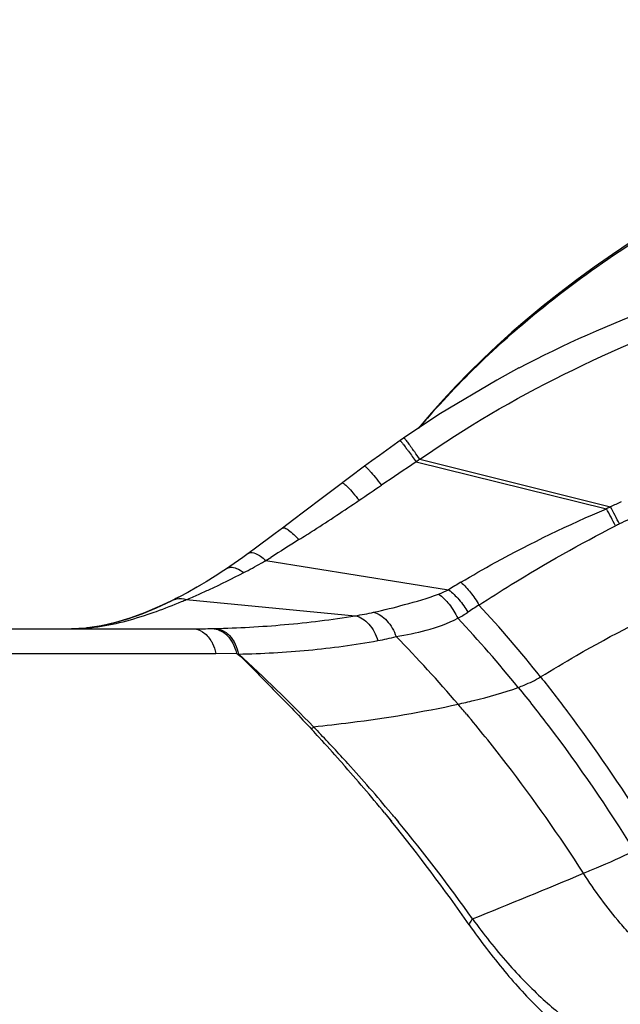
# Model space of a CAD drawing. Units: millimetres. Extents: x -419 to 767, y -535 to 814.
# Drawn here: x 198 to 215, y 785 to 812 of the extents above; entities that cross this region are included whole.
import ezdxf

# ---------------------------------------------------------------- set-up
doc = ezdxf.new("R2010")
doc.units = ezdxf.units.MM
doc.header["$LTSCALE"] = 23.1
doc.layers.add('BOM_HIDE', color=7, linetype='CONTINUOUS')

msp = doc.modelspace()

# ---------------------------------------------------------------- linework, layer by layer
at = {"layer": 'BOM_HIDE', "color": 7, "linetype": 'Continuous'}
for p, q in [((211.796, 802.357), (211.804, 802.361)), ((208.53, 800.366), (208.321, 800.219)), ((208.6, 800.415), (208.53, 800.366)), ((209.04, 799.818), (214.347, 798.492)), ((207.503, 799.624), (207.08, 799.309)), ((208.935, 799.747), (214.234, 798.444)), ((207.08, 799.309), (206.669, 799)), ((206.669, 799), (206.372, 798.775)), ((205.217, 797.905), (205.015, 797.754)), ((205.536, 798.143), (205.217, 797.905)), ((205.015, 797.754), (204.427, 797.316)), ((204.754, 797.002), (204.895, 797.091)), ((204.754, 797.002), (209.84, 796.189)), ((202.251, 795.943), (202.208, 795.922)), ((202.54, 795.915), (207.243, 795.467)), ((201.375, 795.546), (200.97, 795.398)), ((200.571, 795.277), (200.178, 795.186)), ((200.97, 795.398), (200.571, 795.277)), ((140.584, 795.105), (202.713, 795.105)), ((203.259, 795.11), (203.285, 795.111)), ((203.285, 795.111), (203.329, 795.112)), ((139.636, 794.421), (203.367, 794.421)), ((203.367, 794.421), (203.936, 794.426)), ((203.936, 794.426), (203.988, 794.394)), ((210.338, 792.728), (210.395, 792.66)), ((210.34, 792.728), (210.396, 792.661)), ((206.178, 792.277), (206.233, 792.221)), ((206.178, 792.277), (206.232, 792.22)), ((206.232, 792.088), (206.316, 791.996)), ((208.059, 789.982), (208.186, 789.826)), ((208.139, 789.883), (208.245, 789.753)), ((208.186, 789.826), (208.246, 789.753)), ((208.334, 789.863), (208.446, 789.727))]:
    msp.add_line(p, q, dxfattribs=at)
for points in [[(214.917, 805.862), (214.397, 805.515), (213.892, 805.164), (213.403, 804.808), (212.93, 804.449), (212.473, 804.085), (212.03, 803.719), (211.603, 803.349), (211.192, 802.978)], [(211.192, 802.978), (210.796, 802.605), (210.415, 802.231), (210.05, 801.857), (209.7, 801.484), (209.366, 801.113)], [(211.796, 802.357), (211.179, 802.021), (209.615, 801.091), (208.597, 800.413)], [(209.366, 801.113), (209.046, 800.742), (208.991, 800.675)], [(208.321, 800.219), (208.118, 800.073), (207.912, 799.925), (207.703, 799.772), (207.503, 799.624)], [(206.372, 798.775), (205.805, 798.346), (205.536, 798.143)], [(204.427, 797.316), (204.227, 797.168), (204.111, 797.084), (203.994, 797), (203.875, 796.917), (203.754, 796.834), (203.684, 796.787)], [(203.684, 796.787), (203.587, 796.723), (203.342, 796.565), (203.092, 796.41), (202.838, 796.26), (202.584, 796.117), (202.331, 795.981), (202.189, 795.909)], [(202.937, 796.318), (202.679, 796.17), (202.422, 796.031), (202.25, 795.943)], [(202.189, 795.91), (202.119, 795.875), (201.706, 795.682), (201.301, 795.515), (200.903, 795.374), (200.512, 795.26), (200.126, 795.175), (199.746, 795.123), (199.348, 795.105)], [(202.208, 795.922), (201.787, 795.721), (201.375, 795.546)], [(200.178, 795.186), (199.791, 795.128), (199.773, 795.127)], [(208.334, 789.862), (208.425, 789.753), (208.446, 789.727)]]:
    msp.add_lwpolyline(points, dxfattribs=at)
for centre, radius, start, end in [((228.13, 784.452), 25.079, 132.8743, 138.3344), ((227.484, 785.043), 24.204, 138.3635, 139.6992), ((189.779, 786.297), 23.532, 35.6763, 35.949), ((182.817, 781.299), 32.103, 35.2306, 35.6761), ((241.379, 752.421), 57.378, 124.30605, 124.43209), ((277.786, 696.389), 124.19, 123.6693, 124.20578), ((133.259, 908.666), 132.616, 303.96512, 304.289), ((231.96, 757.035), 45.043, 113.0178, 113.1745), ((181.946, 781.109), 36.646, 27.3873, 28.231), ((217.289, 792.834), 6.377, 114.5305, 117.4752), ((162.248, 770.974), 58.92, 27.32531, 27.84243), ((229.162, 768.954), 32.514, 116.6209, 116.8337), ((216.946, 793.324), 5.253, 113.3457, 116.613), ((309.996, 630.998), 196.553, 122.05573, 122.32494), ((196.653, 811.122), 16.279, 297.3708, 299.3167), ((197.636, 809.351), 14.254, 299.3596, 299.9613), ((217.765, 783.689), 14.801, 120.8321, 122.3735), ((196.496, 810.483), 15.772, 292.5316, 293.8778), ((202.41, 795.625), 0.355, 120.7783, 126.341), ((202.406, 795.631), 0.349, 116.5725, 120.7667), ((194.267, 815.551), 21.307, 292.4648, 292.8461), ((218.877, 782.888), 15.263, 122.4634, 123.8515), ((184.788, 771.827), 35.266, 38.4698, 42.75), ((208.619, 798.187), 3.157, 297.9122, 303.7883), ((184.546, 771.369), 35.074, 39.0708, 43.2408), ((202.714, 822.74), 27.635, 269.9992, 270.3389), ((202.718, 822.027), 26.922, 270.3391, 270.6391), ((202.728, 821.144), 26.039, 270.6379, 271.1693), ((182.357, 769.297), 36.497, 40.5182, 44.5244), ((172.608, 760.011), 46.563, 44.0446, 47.6148), ((179.25, 766.617), 40.6, 40.0253, 40.5441), ((178.756, 766.208), 41.242, 37.5728, 39.8978), ((171.738, 760.433), 46.817, 42.5421, 42.8955), ((175.407, 762.756), 42.642, 43.8119, 44.0072), ((173.832, 761.261), 44.814, 42.1864, 43.6977), ((170.082, 758.924), 49.059, 41.3817, 42.3878), ((168.63, 757.642), 50.995, 39.3599, 41.3845), ((172.601, 760.134), 46.483, 39.9517, 42.1963), ((176.016, 764.106), 44.695, 32.7809, 37.5666), ((172.955, 760.43), 46.021, 39.7569, 39.9515), ((169.325, 758.207), 50.099, 34.9067, 39.0252), ((172.771, 760.288), 46.254, 35.332, 39.5296), ((117.713, 1017.442), 248.388, 291.93652, 292.70645)]:
    msp.add_arc(centre, radius, start, end, dxfattribs=at)
for points, knots in [([(211.066, 802.831), (212.522, 804.184), (215.756, 806.559), (221.156, 809.152), (226.863, 810.952), (230.773, 811.734), (232.739, 812.043)], [0, 0, 0, 0, 0.249792, 0.499762, 0.749848, 1, 1, 1, 1]), ([(211.804, 802.361), (213.05, 803.021), (215.646, 804.153), (219.685, 805.439), (223.8, 806.461), (227.96, 807.287), (232.152, 807.932), (237.772, 808.552), (242.015, 808.748), (244.841, 808.74)], [0, 0, 0, 0, 0.124779, 0.249717, 0.374745, 0.499802, 0.624867, 0.749933, 1, 1, 1, 1]), ([(209.04, 799.818), (211.581, 801.596), (215.851, 803.619), (221.774, 805.482), (227.829, 806.927), (235.526, 808.098), (241.746, 808.446), (244.855, 808.458)], [0, 0, 0, 0, 0.24954, 0.374627, 0.499728, 0.749859, 1, 1, 1, 1]), ([(208.489, 800.338), (208.491, 800.339), (208.497, 800.332), (208.505, 800.325), (208.521, 800.306), (208.55, 800.271), (208.599, 800.208), (208.639, 800.153), (208.663, 800.122)], [0, 0, 0, 0, 0.018319, 0.068063, 0.149579, 0.262081, 0.576289, 1, 1, 1, 1]), ([(208.597, 800.413), (208.599, 800.414), (208.607, 800.404), (208.618, 800.394), (208.639, 800.367), (208.665, 800.334), (208.698, 800.29), (208.754, 800.216), (208.798, 800.155), (208.829, 800.112)], [0, 0, 0, 0, 0.01806, 0.068607, 0.151334, 0.265165, 0.40891, 0.58078, 1, 1, 1, 1]), ([(208.663, 800.122), (208.683, 800.095), (208.775, 799.971), (208.865, 799.845), (208.935, 799.747)], [0, 0, 0, 0, 0.217241, 1, 1, 1, 1]), ([(207.503, 799.624), (207.507, 799.627), (207.528, 799.615), (207.554, 799.593), (207.599, 799.547), (207.681, 799.457), (207.808, 799.305), (207.913, 799.172), (207.971, 799.097)], [0, 0, 0, 0, 0.023018, 0.077554, 0.164761, 0.28306, 0.601344, 1, 1, 1, 1]), ([(206.88, 799.159), (206.885, 799.162), (206.907, 799.156), (206.936, 799.134), (206.982, 799.095), (207.065, 799.012), (207.191, 798.872), (207.294, 798.747), (207.35, 798.677)], [0, 0, 0, 0, 0.027103, 0.08261, 0.169608, 0.28696, 0.602774, 1, 1, 1, 1]), ([(205.676, 797.583), (205.817, 797.671), (206.38, 798.028), (206.935, 798.397), (207.35, 798.677)], [0, 0, 0, 0, 0.248975, 1, 1, 1, 1]), ([(210.18, 796.398), (210.496, 796.587), (211.81, 797.34), (213.18, 797.994), (214.234, 798.444)], [0, 0, 0, 0, 0.243417, 1, 1, 1, 1]), ([(205.217, 797.905), (205.234, 797.918), (205.305, 797.907), (205.461, 797.803), (205.587, 797.68), (205.676, 797.583)], [0, 0, 0, 0, 0.112363, 0.316017, 1, 1, 1, 1]), ([(210.684, 795.765), (210.982, 795.958), (212.219, 796.741), (213.495, 797.465), (214.485, 797.966)], [0, 0, 0, 0, 0.241982, 1, 1, 1, 1]), ([(204.284, 797.21), (204.334, 797.247), (204.471, 797.21), (204.615, 797.119), (204.707, 797.045), (204.754, 797.002)], [0, 0, 0, 0, 0.349817, 0.639927, 1, 1, 1, 1]), ([(203.684, 796.787), (203.709, 796.804), (203.797, 796.83), (203.962, 796.785), (204.076, 796.712), (204.138, 796.666)], [0, 0, 0, 0, 0.182966, 0.529878, 1, 1, 1, 1]), ([(202.88, 796.061), (202.983, 796.106), (203.407, 796.299), (203.825, 796.503), (204.138, 796.666)], [0, 0, 0, 0, 0.24216, 1, 1, 1, 1]), ([(210.18, 796.398), (210.278, 796.314), (210.464, 796.114), (210.615, 795.888), (210.684, 795.765)], [0, 0, 0, 0, 0.478989, 1, 1, 1, 1]), ([(202.189, 795.91), (202.214, 795.922), (202.327, 795.962), (202.454, 795.945), (202.54, 795.915)], [0, 0, 0, 0, 0.235159, 1, 1, 1, 1]), ([(207.753, 795.563), (208.042, 795.627), (208.649, 795.78), (209.253, 795.953), (209.562, 796.072)], [0, 0, 0, 0, 0.472864, 1, 1, 1, 1]), ([(209.562, 796.072), (209.673, 795.992), (209.877, 795.781), (210.03, 795.534), (210.097, 795.397)], [0, 0, 0, 0, 0.471651, 1, 1, 1, 1]), ([(209.84, 796.189), (209.946, 796.109), (210.143, 795.914), (210.303, 795.687), (210.375, 795.563)], [0, 0, 0, 0, 0.47873, 1, 1, 1, 1]), ([(201.477, 795.509), (201.555, 795.535), (201.868, 795.643), (202.177, 795.765), (202.409, 795.86)], [0, 0, 0, 0, 0.2454, 1, 1, 1, 1]), ([(212.399, 793.766), (212.727, 793.97), (214.048, 794.759), (215.42, 795.461), (216.466, 795.94)], [0, 0, 0, 0, 0.251677, 1, 1, 1, 1]), ([(199.353, 795.105), (199.527, 795.105), (200.25, 795.146), (200.957, 795.334), (201.477, 795.509)], [0, 0, 0, 0, 0.240892, 1, 1, 1, 1]), ([(203.329, 795.112), (203.978, 795.127), (205.288, 795.201), (206.59, 795.359), (207.243, 795.467)], [0, 0, 0, 0, 0.495465, 1, 1, 1, 1]), ([(207.243, 795.467), (207.386, 795.437), (207.67, 795.239), (207.818, 794.943), (207.87, 794.775)], [0, 0, 0, 0, 0.453689, 1, 1, 1, 1]), ([(207.753, 795.563), (207.892, 795.527), (208.165, 795.333), (208.321, 795.05), (208.378, 794.889)], [0, 0, 0, 0, 0.458628, 1, 1, 1, 1]), ([(208.378, 794.889), (208.66, 794.935), (209.248, 795.051), (209.82, 795.25), (210.097, 795.397)], [0, 0, 0, 0, 0.477069, 1, 1, 1, 1]), ([(202.713, 795.105), (202.81, 795.105), (203.021, 795.035), (203.164, 794.872), (203.223, 794.778)], [0, 0, 0, 0, 0.465715, 1, 1, 1, 1]), ([(203.259, 795.11), (203.334, 795.11), (203.49, 795.073), (203.691, 794.924), (203.847, 794.7), (203.913, 794.522), (203.936, 794.426)], [0, 0, 0, 0, 0.216331, 0.451727, 0.714094, 1, 1, 1, 1]), ([(203.329, 795.112), (203.353, 795.112), (203.454, 795.104), (203.551, 795.064), (203.614, 795.022)], [0, 0, 0, 0, 0.242524, 1, 1, 1, 1]), ([(203.614, 795.022), (203.661, 794.992), (203.849, 794.83), (203.955, 794.589), (203.997, 794.403)], [0, 0, 0, 0, 0.225815, 1, 1, 1, 1]), ([(203.223, 794.778), (203.24, 794.751), (203.302, 794.639), (203.345, 794.516), (203.367, 794.421)], [0, 0, 0, 0, 0.24027, 1, 1, 1, 1]), ([(203.997, 794.403), (204.645, 794.415), (205.942, 794.487), (207.231, 794.656), (207.87, 794.775)], [0, 0, 0, 0, 0.499662, 1, 1, 1, 1]), ([(203.988, 794.394), (204.165, 794.225), (204.51, 793.876), (205.026, 793.354), (205.538, 792.833), (205.871, 792.478), (206.037, 792.3)], [0, 0, 0, 0, 0.251614, 0.502228, 0.751289, 1, 1, 1, 1]), ([(211.777, 793.475), (211.831, 793.496), (212.045, 793.578), (212.254, 793.675), (212.399, 793.766)], [0, 0, 0, 0, 0.253093, 1, 1, 1, 1]), ([(212.399, 793.766), (212.653, 793.447), (213.672, 792.124), (214.616, 790.744), (215.288, 789.675)], [0, 0, 0, 0, 0.24422, 1, 1, 1, 1]), ([(210.102, 793.009), (210.247, 793.041), (210.811, 793.172), (211.372, 793.325), (211.777, 793.475)], [0, 0, 0, 0, 0.256143, 1, 1, 1, 1]), ([(211.777, 793.475), (212.062, 793.124), (213.209, 791.662), (214.262, 790.126), (215.004, 788.931)], [0, 0, 0, 0, 0.243465, 1, 1, 1, 1]), ([(206.078, 792.382), (206.422, 792.417), (207.771, 792.57), (209.114, 792.79), (210.102, 793.009)], [0, 0, 0, 0, 0.254927, 1, 1, 1, 1]), ([(213.593, 788.305), (213.713, 788.355), (214.187, 788.554), (214.659, 788.761), (215.004, 788.931)], [0, 0, 0, 0, 0.251575, 1, 1, 1, 1]), ([(214.945, 786.547), (214.832, 786.667), (214.339, 787.219), (213.904, 787.822), (213.593, 788.305)], [0, 0, 0, 0, 0.22319, 1, 1, 1, 1]), ([(210.411, 786.876), (210.417, 786.889), (210.444, 786.945), (210.478, 786.998), (210.506, 787.037)], [0, 0, 0, 0, 0.234246, 1, 1, 1, 1]), ([(210.506, 787.037), (210.813, 786.613), (211.43, 785.831), (212.412, 784.823), (213.358, 784.045), (214.021, 783.673), (214.34, 783.552)], [0, 0, 0, 0, 0.299823, 0.569439, 0.804336, 1, 1, 1, 1]), ([(210.411, 786.876), (210.722, 786.43), (211.347, 785.603), (212.338, 784.522), (213.292, 783.671), (213.952, 783.233), (214.273, 783.075)], [0, 0, 0, 0, 0.298692, 0.568283, 0.803859, 1, 1, 1, 1]), ([(214.34, 783.552), (214.476, 783.678), (215.04, 784.186), (215.632, 784.663), (216.093, 785.006)], [0, 0, 0, 0, 0.243718, 1, 1, 1, 1])]:
    msp.add_open_spline(points, degree=3, knots=knots, dxfattribs=at)
for points in [[(209.562, 796.072), (209.656, 796.108), (209.749, 796.146), (209.84, 796.189)], [(207.243, 795.467), (207.414, 795.494), (207.584, 795.526), (207.753, 795.563)], [(207.87, 794.775), (208.04, 794.807), (208.21, 794.845), (208.378, 794.889)], [(206.037, 792.3), (206.049, 792.328), (206.063, 792.355), (206.078, 792.382)]]:
    msp.add_open_spline(points, degree=3, dxfattribs=at)

doc.saveas('drawing.dxf')
